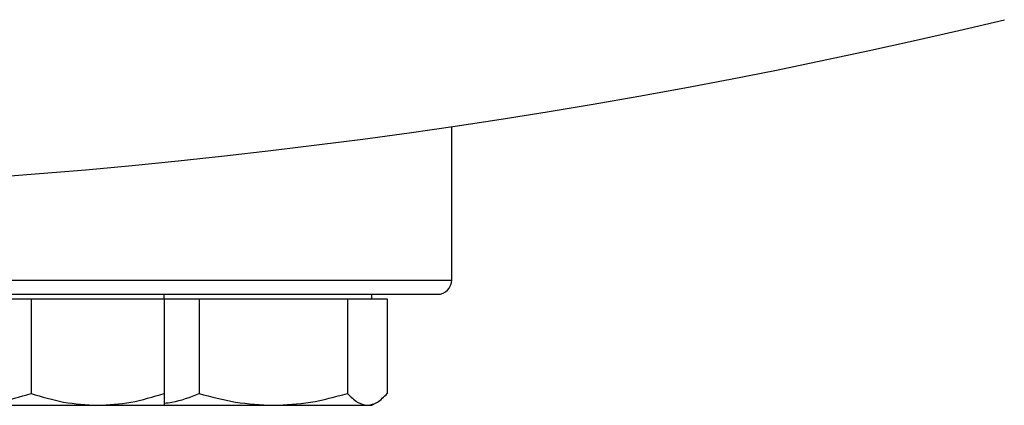
# Model space of a CAD drawing. Extents: x 0.4 to 10.6, y 0.4 to 8.1.
# Drawn here: x 7.4 to 7.5, y 6 to 6.1 of the extents above; entities that cross this region are included whole.
import ezdxf

# ---------------------------------------------------------------- set-up
doc = ezdxf.new("R2010")
doc.units = 0
doc.linetypes.add('SLD-SOLID', pattern=[0])
doc.layers.get('0').update_dxf_attribs({"linetype": 'CONTINUOUS'})

msp = doc.modelspace()

# ---------------------------------------------------------------- linework, layer by layer
at = {"color": 7, "linetype": 'SLD-SOLID'}
for p, q in [((7.47468, 6.02039), (7.47468, 6.0384)), ((7.41746, 6.0182), (7.42527, 6.0182)), ((7.42527, 6.0182), (7.42527, 6.00709)), ((7.42527, 6.0182), (7.43309, 6.0182)), ((7.43309, 6.0182), (7.4409, 6.0182)), ((7.4409, 6.0182), (7.4409, 6.01872)), ((7.4409, 6.0182), (7.44501, 6.0182)), ((7.4409, 6.0182), (7.4409, 6.00709)), ((7.44501, 6.0182), (7.44501, 6.00709)), ((7.44501, 6.0182), (7.45373, 6.0182)), ((7.45373, 6.0182), (7.46244, 6.0182)), ((7.46244, 6.0182), (7.46244, 6.00709)), ((7.46244, 6.0182), (7.46477, 6.0182)), ((7.46477, 6.0182), (7.46711, 6.0182)), ((7.46531, 6.0182), (7.46531, 6.01872)), ((7.46711, 6.0182), (7.46711, 6.00709)), ((7.41746, 6.0057), (7.43309, 6.0057)), ((7.43309, 6.0057), (7.4409, 6.0057)), ((7.44077, 6.0057), (7.45373, 6.0057)), ((7.45373, 6.0057), (7.46477, 6.0057)), ((7.46477, 6.0057), (7.46531, 6.0057)), ((7.46531, 6.0057), (7.46587, 6.00602))]:
    msp.add_line(p, q, dxfattribs=at)
at = {"color": 8, "linetype": 'SLD-SOLID'}
msp.add_line((7.25801, 6.02039), (7.47468, 6.02039), dxfattribs=at)
at = {"color": 7, "linetype": 'SLD-SOLID'}
for centre, radius, start, end in [((7.36635, 6.77359), 0.74313, 256.51989, 283.48011), ((7.47301, 6.02039), 0.00167, 270, 0)]:
    msp.add_arc(centre, radius, start, end, dxfattribs=at)
for points, knots in [([(7.36635, 6.01872), (7.3696, 6.01872), (7.37611, 6.01872), (7.38593, 6.01872), (7.39583, 6.01872), (7.40574, 6.01872), (7.41547, 6.01872), (7.42485, 6.01872), (7.43371, 6.01872), (7.44191, 6.01872), (7.44929, 6.01872), (7.45576, 6.01872), (7.46123, 6.01872), (7.46566, 6.01872), (7.46904, 6.01872), (7.47135, 6.01872), (7.47276, 6.01872), (7.47293, 6.01872), (7.47301, 6.01872)], [0, 0, 0, 0, 0.058248, 0.116497, 0.177469, 0.239988, 0.303803, 0.368625, 0.434137, 0.5, 0.565863, 0.631375, 0.696197, 0.760012, 0.822531, 0.883503, 0.941749, 1, 1, 1, 1]), ([(7.41746, 6.0057), (7.41877, 6.00577), (7.42142, 6.00591), (7.42398, 6.0067), (7.42527, 6.00709)], [0, 0, 0, 0, 0.494511, 1, 1, 1, 1]), ([(7.42527, 6.00709), (7.42654, 6.0067), (7.4291, 6.00592), (7.43175, 6.00577), (7.43309, 6.0057)], [0, 0, 0, 0, 0.495458, 1, 1, 1, 1]), ([(7.43309, 6.0057), (7.43439, 6.00577), (7.43704, 6.00591), (7.4396, 6.0067), (7.4409, 6.00709)], [0, 0, 0, 0, 0.4945106, 1, 1, 1, 1]), ([(7.4409, 6.00596), (7.44121, 6.00599), (7.4426, 6.00612), (7.44396, 6.00667), (7.44501, 6.00709)], [0, 0, 0, 0, 0.220766, 1, 1, 1, 1]), ([(7.4409, 6.00709), (7.4409, 6.0067), (7.4409, 6.00592), (7.4409, 6.00577), (7.4409, 6.0057)], [0, 0, 0, 0, 0.495457, 1, 1, 1, 1]), ([(7.44501, 6.00709), (7.44643, 6.0067), (7.44928, 6.00592), (7.45224, 6.00577), (7.45373, 6.0057)], [0, 0, 0, 0, 0.495458, 1, 1, 1, 1]), ([(7.45373, 6.0057), (7.45519, 6.00577), (7.45814, 6.00591), (7.46099, 6.0067), (7.46244, 6.00709)], [0, 0, 0, 0, 0.494511, 1, 1, 1, 1]), ([(7.46244, 6.00709), (7.46282, 6.0067), (7.46358, 6.00592), (7.46437, 6.00577), (7.46477, 6.0057)], [0, 0, 0, 0, 0.495458, 1, 1, 1, 1]), ([(7.46477, 6.0057), (7.46516, 6.00577), (7.46596, 6.00591), (7.46672, 6.0067), (7.46711, 6.00709)], [0, 0, 0, 0, 0.49451, 1, 1, 1, 1])]:
    msp.add_open_spline(points, degree=3, knots=knots, dxfattribs=at)

doc.saveas('drawing.dxf')
